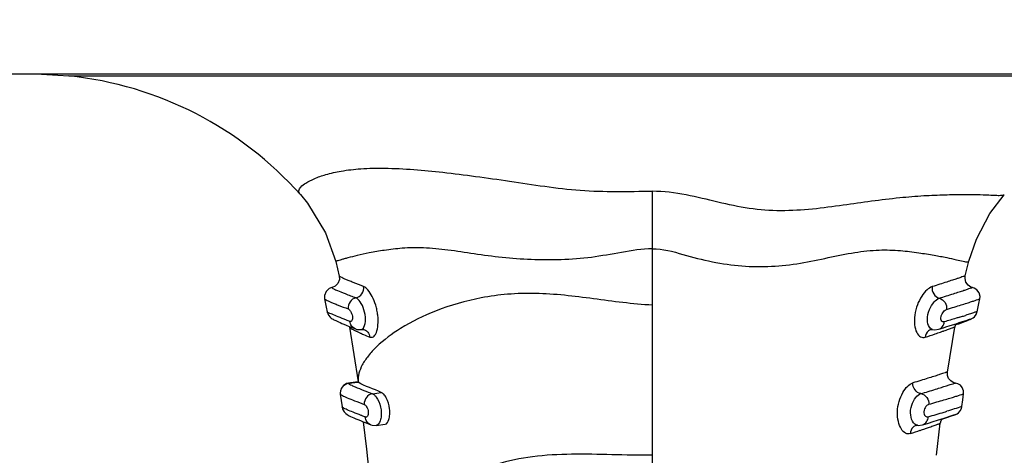
# Model space of a CAD drawing. Extents: x 2415 to 6034, y 92 to 2586.
# Drawn here: x 4654 to 4685, y 994 to 1008 of the extents above; entities that cross this region are included whole.
import ezdxf

# ---------------------------------------------------------------- set-up
doc = ezdxf.new("R2010")
doc.units = 0
doc.header["$LTSCALE"] = 92.51
doc.header["$PDMODE"] = 3
doc.header["$PDSIZE"] = 8
doc.layers.get('0').update_dxf_attribs({"linetype": 'CONTINUOUS'})
doc.layers.get('Defpoints').update_dxf_attribs({"linetype": 'CONTINUOUS'})
doc.styles.add('CALIBRI', font='calibri.ttf')
doc.styles.get("Standard").update_dxf_attribs({"font": 'txt', "width": 0.65})
doc.dimstyles.get("Standard").update_dxf_attribs({"dimtxt": 7, "dimasz": 6, "dimexe": 2, "dimexo": 1, "dimtad": 1, "dimdsep": 46, "dimtxsty": 'Standard', "dimblk": '_ARROW_FILLED', "dimblk1": '_ARROW_FILLED', "dimblk2": '_ARROW_FILLED', "dimcen": 0.09, "dimadec": 0, "dimazin": 0, "dimtol": 1, "dimtp": 0.01, "dimtm": 0.01, "dimtfac": 1, "dimtofl": 0, "dimtmove": 0, "dimatfit": 3, "dimldrblk": '_ARROW_FILLED', "dimfxl": 1, "dimtolj": 1, "dimarcsym": 0})

# ---------------------------------------------------------------- blocks, each defined once
blk = doc.blocks.new('_ARROW_FILLED')
at = {"color": 0, "linetype": 'ByBlock'}
blk.add_solid([(0, 0), (-1, 0.1667), (-1, -0.1667)], dxfattribs=at)
blk = doc.blocks.new('*D39')
at = {"color": 0, "lineweight": -2, "transparency": 16777216}
for p, q in [((4590.307, 1006.581), (4590.307, 943.301)), ((4907.307, 1006.581), (4907.307, 943.301)), ((4610.307, 945.301), (4887.307, 945.301))]:
    blk.add_line(p, q, dxfattribs=at)
at = {"layer": 'Defpoints', "color": 0, "transparency": 16777216}
for p in [(4590.307, 1007.581), (4907.307, 1007.581), (4907.307, 945.301)]:
    blk.add_point(p, dxfattribs=at)
at = {"color": 0, "lineweight": -2, "transparency": 16777216, "xscale": 20, "yscale": 20, "zscale": 20, "rotation": 180}
blk.add_blockref('_ARROW_FILLED', (4590.307, 945.301), dxfattribs=at)
at = {"color": 0, "lineweight": -2, "transparency": 16777216, "xscale": 20, "yscale": 20, "zscale": 20}
blk.add_blockref('_ARROW_FILLED', (4907.307, 945.301), dxfattribs=at)
at = {"color": 0, "transparency": 16777216, "insert": (4741.982, 957.547), "char_height": 20, "attachment_point": 5, "style": 'CALIBRI'}
blk.add_mtext('\\A1;317', dxfattribs=at)

msp = doc.modelspace()

# ---------------------------------------------------------------- linework, layer by layer
at = {"color": 7, "linetype": 'Continuous'}
for p, q in [((4694.02, 1005.881), (4653.594, 1005.881)), ((4655.63, 1005.827), (4654.6, 1005.881)), ((4691.984, 1005.827), (4655.63, 1005.827)), ((4662.84, 1002.133), (4662.84, 1002.134)), ((4673.807, 1000.449), (4673.807, 1002.238)), ((4673.807, 998.692), (4673.807, 1000.449)), ((4663.944, 1000.048), (4664.052, 999.597)), ((4683.554, 999.6), (4683.668, 1000.06)), ((4683.668, 1000.06), (4683.668, 1000.061)), ((4673.807, 990.96), (4673.807, 998.692)), ((4683.269, 998.113), (4683.368, 998.146)), ((4683.353, 998.111), (4683.439, 998.144)), ((4683.368, 998.146), (4683.614, 998.228)), ((4683.439, 998.144), (4683.513, 998.171)), ((4683.513, 998.171), (4683.575, 998.196)), ((4683.648, 998.225), (4683.668, 998.233)), ((4664.266, 998.069), (4664.359, 998.031)), ((4664.359, 998.031), (4664.424, 998.005)), ((4664.359, 998.031), (4664.369, 998.002)), ((4664.369, 998.002), (4664.638, 996.301)), ((4664.424, 998.005), (4664.554, 997.953)), ((4664.837, 997.924), (4664.838, 997.924)), ((4682.538, 997.929), (4682.605, 997.922)), ((4682.605, 997.922), (4682.722, 997.939)), ((4682.873, 997.886), (4682.886, 997.89)), ((4682.953, 998.011), (4683.088, 998.054)), ((4682.997, 996.608), (4683.228, 998.009)), ((4683.088, 998.054), (4683.269, 998.113)), ((4683.251, 998.074), (4683.305, 998.094)), ((4683.305, 998.094), (4683.353, 998.111)), ((4664.637, 996.307), (4664.407, 996.274)), ((4664.441, 996.269), (4664.64, 996.297)), ((4664.64, 996.297), (4664.638, 996.302)), ((4664.351, 996.266), (4664.282, 996.248)), ((4664.342, 996.254), (4664.441, 996.269)), ((4664.407, 996.274), (4664.351, 996.266)), ((4665.086, 995.934), (4665.362, 995.974)), ((4664.086, 995.92), (4664.088, 995.916)), ((4664.086, 995.92), (4664.14, 995.522)), ((4682.409, 995.02), (4682.553, 995.065)), ((4682.553, 995.065), (4682.685, 995.106)), ((4682.685, 995.106), (4682.871, 995.165)), ((4682.8, 995.097), (4682.833, 995.153)), ((4682.824, 995.138), (4682.883, 995.158)), ((4682.871, 995.165), (4683.168, 995.262)), ((4682.883, 995.158), (4683.015, 995.203)), ((4683.015, 995.203), (4683.092, 995.229)), ((4683.092, 995.229), (4683.152, 995.251)), ((4683.152, 995.251), (4683.198, 995.267)), ((4683.168, 995.262), (4683.201, 995.272)), ((4683.198, 995.267), (4683.22, 995.275)), ((4683.22, 995.275), (4683.238, 995.282)), ((4683.221, 995.278), (4683.225, 995.28)), ((4665.034, 994.965), (4665.032, 994.966)), ((4665.203, 994.945), (4665.479, 994.982)), ((4682.023, 994.946), (4682.023, 994.946)), ((4682.063, 994.95), (4682.087, 994.947)), ((4682.063, 994.95), (4682.063, 994.95)), ((4682.087, 994.947), (4682.22, 994.963)), ((4682.22, 994.963), (4682.306, 994.989)), ((4682.294, 994.841), (4682.314, 994.847)), ((4682.306, 994.989), (4682.409, 995.02)), ((4682.662, 994.015), (4682.776, 995.011))]:
    msp.add_line(p, q, dxfattribs=at)
for points in [[(4662.84, 1002.134), (4663.06, 1001.869), (4663.623, 1000.946), (4663.944, 1000.047)], [(4683.668, 1000.06), (4683.901, 1000.75), (4684.321, 1001.541), (4684.771, 1002.13)], [(4664.052, 999.596), (4664.057, 999.494), (4664.011, 999.367), (4663.92, 999.278), (4663.827, 999.239)], [(4683.78, 999.24), (4683.731, 999.255), (4683.643, 999.312), (4683.576, 999.403), (4683.547, 999.517), (4683.554, 999.599)], [(4663.826, 999.239), (4663.739, 999.206), (4663.644, 999.12), (4663.591, 998.993), (4663.593, 998.884)], [(4684.009, 998.884), (4684.015, 998.964), (4683.986, 999.077), (4683.918, 999.168), (4683.83, 999.224), (4683.78, 999.24)], [(4663.593, 998.885), (4663.644, 998.63), (4663.673, 998.48)], [(4683.928, 998.488), (4683.98, 998.745), (4684.009, 998.883)], [(4663.673, 998.48), (4663.717, 998.375), (4663.767, 998.316), (4663.803, 998.287), (4663.831, 998.269), (4663.858, 998.254), (4663.885, 998.239), (4663.916, 998.224), (4663.949, 998.208), (4663.987, 998.19), (4664.03, 998.17), (4664.079, 998.149), (4664.135, 998.124), (4664.197, 998.098), (4664.266, 998.069)], [(4683.668, 998.233), (4683.686, 998.24), (4683.702, 998.247), (4683.716, 998.253), (4683.729, 998.259), (4683.741, 998.264), (4683.752, 998.269), (4683.764, 998.275), (4683.779, 998.283), (4683.802, 998.298), (4683.843, 998.332), (4683.895, 998.399), (4683.929, 998.489)], [(4683.575, 998.196), (4683.602, 998.206), (4683.648, 998.225)], [(4683.614, 998.228), (4683.654, 998.241), (4683.67, 998.246), (4683.683, 998.25), (4683.692, 998.253), (4683.698, 998.255), (4683.698, 998.255)], [(4664.556, 997.952), (4664.602, 997.938), (4664.739, 997.933)], [(4664.739, 997.933), (4664.82, 997.93), (4664.837, 997.924)], [(4682.483, 997.928), (4682.532, 997.93), (4682.537, 997.929)], [(4682.722, 997.939), (4682.805, 997.965), (4682.88, 997.988), (4682.953, 998.011)], [(4683.228, 998.009), (4683.262, 998.104), (4683.269, 998.113)], [(4683.249, 996.266), (4683.176, 996.287), (4683.1, 996.334), (4683.037, 996.408), (4683, 996.503), (4682.997, 996.607)], [(4664.113, 996.093), (4664.083, 995.969), (4664.086, 995.92)], [(4664.282, 996.248), (4664.189, 996.193), (4664.113, 996.093)], [(4683.503, 995.926), (4683.501, 996.028), (4683.463, 996.124), (4683.402, 996.197), (4683.327, 996.244), (4683.25, 996.266)], [(4683.448, 995.53), (4683.478, 995.742), (4683.503, 995.927)], [(4664.14, 995.522), (4664.157, 995.456), (4664.21, 995.364), (4664.257, 995.317), (4664.295, 995.289), (4664.329, 995.268), (4664.365, 995.249), (4664.405, 995.228), (4664.451, 995.206), (4664.504, 995.182), (4664.565, 995.156), (4664.633, 995.126)], [(4683.238, 995.282), (4683.245, 995.284), (4683.252, 995.287), (4683.259, 995.29), (4683.267, 995.293), (4683.278, 995.298), (4683.3, 995.31), (4683.344, 995.341), (4683.395, 995.396), (4683.434, 995.471), (4683.448, 995.529)], [(4664.633, 995.126), (4664.71, 995.094), (4664.794, 995.06)], [(4664.794, 995.06), (4664.886, 995.023), (4664.986, 994.984), (4665.032, 994.966)], [(4664.802, 995.057), (4664.902, 994.204), (4664.963, 993.603)], [(4682.776, 995.011), (4682.778, 995.025), (4682.8, 995.097)], [(4683.201, 995.272), (4683.215, 995.277), (4683.221, 995.278)], [(4665.034, 994.965), (4665.079, 994.952), (4665.203, 994.945)], [(4682.023, 994.946), (4682.045, 994.95), (4682.063, 994.95)]]:
    msp.add_lwpolyline(points, dxfattribs=at)
for centre, radius, start, end in [((4654.478, 994.694), 11.193, 41.6568, 84.0883), ((4675.073, 1025.679), 28.595, 286.8806, 287.134), ((4678.889, 1013.273), 15.616, 287.1649, 287.3983), ((4669.23, 1007.947), 11.088, 245.7093, 246.1654), ((4671.967, 1029.078), 33.044, 288.8066, 289.0975), ((4674.369, 1022.135), 25.697, 289.1028, 289.3257), ((4668.615, 1038.954), 43.473, 288.3562, 288.7929), ((4664.383, 995.958), 0.298, 161.8299, 169.8226), ((4664.387, 995.956), 0.302, 143.079, 161.7569), ((4673.892, 1025.311), 31.275, 285.7861, 286.7346), ((4673.266, 1027.395), 33.451, 286.7325, 286.8768), ((4696.61, 951.938), 45.536, 106.8003, 107.4202), ((4659.763, 982.528), 13.667, 68.5262, 68.6617), ((4660.583, 984.608), 11.432, 68.014, 68.5342), ((4675.532, 1014.403), 20.698, 287.7553, 288.6579), ((4675.14, 1015.565), 21.925, 288.6566, 289.0434), ((4673.994, 1018.88), 25.432, 289.0953, 289.3981)]:
    msp.add_arc(centre, radius, start, end, dxfattribs=at)
for points, knots in [([(4662.84, 1002.134), (4662.813, 1002.164), (4662.771, 1002.254), (4662.866, 1002.394), (4663.033, 1002.515), (4663.297, 1002.648), (4663.665, 1002.776), (4664.152, 1002.882), (4664.765, 1002.952), (4665.824, 1002.971), (4667.018, 1002.865), (4668.314, 1002.703), (4669.371, 1002.552), (4670.456, 1002.387), (4671.561, 1002.251), (4672.683, 1002.223), (4673.432, 1002.238), (4673.807, 1002.238)], [0, 0, 0, 0, 0.010799, 0.022514, 0.040466, 0.066007, 0.099882, 0.143196, 0.197106, 0.262359, 0.422449, 0.512783, 0.607233, 0.704253, 0.802401, 0.900916, 1, 1, 1, 1]), ([(4684.771, 1002.13), (4684.753, 1002.11), (4684.665, 1002.098), (4684.507, 1002.101), (4684.251, 1002.114), (4683.901, 1002.127), (4683.447, 1002.131), (4682.891, 1002.121), (4682.234, 1002.093), (4681.175, 1002.009), (4680.021, 1001.836), (4678.79, 1001.671), (4677.809, 1001.608), (4676.818, 1001.681), (4675.84, 1001.895), (4674.85, 1002.146), (4674.159, 1002.237), (4673.807, 1002.238)], [0, 0, 0, 0, 0.007282, 0.021693, 0.044411, 0.07608, 0.117144, 0.167553, 0.227074, 0.295633, 0.456045, 0.543529, 0.632847, 0.722451, 0.812349, 0.904328, 1, 1, 1, 1]), ([(4673.807, 1000.449), (4673.486, 1000.443), (4672.851, 1000.341), (4671.914, 1000.161), (4670.97, 1000.093), (4670.04, 1000.1), (4669.135, 1000.166), (4668.27, 1000.282), (4667.458, 1000.409), (4666.71, 1000.487), (4666.047, 1000.474), (4665.484, 1000.407), (4665.017, 1000.325), (4664.64, 1000.243), (4664.38, 1000.178), (4664.214, 1000.134), (4664.119, 1000.108), (4664.046, 1000.087), (4663.99, 1000.07), (4663.964, 1000.059), (4663.943, 1000.052), (4663.944, 1000.048)], [0, 0, 0, 0, 0.096862, 0.192676, 0.287679, 0.381399, 0.472846, 0.561016, 0.644447, 0.720628, 0.787253, 0.843959, 0.891371, 0.929977, 0.960145, 0.972101, 0.981956, 0.989695, 0.99529, 0.998716, 1, 1, 1, 1]), ([(4673.807, 1000.449), (4674.13, 1000.452), (4674.754, 1000.269), (4675.665, 1000.026), (4676.592, 999.894), (4677.513, 999.881), (4678.414, 999.983), (4679.273, 1000.167), (4680.086, 1000.34), (4680.84, 1000.424), (4681.508, 1000.4), (4682.078, 1000.328), (4682.558, 1000.254), (4682.948, 1000.18), (4683.249, 1000.115), (4683.442, 1000.068), (4683.559, 1000.046), (4683.614, 1000.037), (4683.663, 1000.043), (4683.668, 1000.06)], [0, 0, 0, 0, 0.09687, 0.191443, 0.284576, 0.3766, 0.467374, 0.55613, 0.640446, 0.71682, 0.783323, 0.840623, 0.889264, 0.929055, 0.959815, 0.981614, 0.989199, 0.994639, 1, 1, 1, 1]), ([(4664.812, 999.269), (4664.704, 999.311), (4664.553, 999.37), (4664.367, 999.446), (4664.259, 999.492), (4664.175, 999.529), (4664.11, 999.558), (4664.076, 999.58), (4664.053, 999.591), (4664.052, 999.597)], [0, 0, 0, 0, 0.418838, 0.587651, 0.728713, 0.841317, 0.924524, 0.977471, 1, 1, 1, 1]), ([(4683.555, 999.6), (4683.555, 999.601), (4683.546, 999.599), (4683.538, 999.597), (4683.516, 999.59), (4683.475, 999.577), (4683.4, 999.551), (4683.288, 999.513), (4683.143, 999.465), (4682.965, 999.407), (4682.755, 999.34), (4682.604, 999.293), (4682.524, 999.268)], [0, 0, 0, 0, 0.003372, 0.014541, 0.033646, 0.060704, 0.138665, 0.248337, 0.389613, 0.562304, 0.765942, 1, 1, 1, 1]), ([(4663.827, 999.239), (4663.814, 999.237), (4663.925, 999.175), (4664.002, 999.15), (4664.278, 999.03), (4664.46, 998.962), (4664.573, 998.92)], [0, 0, 0, 0, 0.04703, 0.234171, 0.554432, 1, 1, 1, 1]), ([(4664.573, 998.92), (4664.646, 998.934), (4664.784, 999.031), (4664.822, 999.193), (4664.812, 999.269)], [0, 0, 0, 0, 0.492172, 1, 1, 1, 1]), ([(4673.807, 998.692), (4673.192, 998.722), (4671.982, 998.894), (4670.48, 999.077), (4669.309, 999.046), (4668.259, 998.9), (4667.122, 998.578), (4666.025, 998.043), (4665.336, 997.535), (4664.957, 997.125), (4664.719, 996.779), (4664.624, 996.479), (4664.64, 996.297)], [0, 0, 0, 0, 0.180059, 0.356645, 0.441265, 0.521657, 0.665925, 0.784421, 0.876668, 0.914229, 0.946788, 1, 1, 1, 1]), ([(4665.003, 997.694), (4665.04, 997.687), (4665.109, 997.689), (4665.173, 997.761), (4665.232, 997.882), (4665.27, 998.094), (4665.264, 998.33), (4665.23, 998.534), (4665.18, 998.734), (4665.093, 998.952), (4664.969, 999.152), (4664.864, 999.248), (4664.812, 999.269)], [0, 0, 0, 0, 0.061211, 0.099611, 0.149184, 0.280532, 0.443548, 0.530682, 0.617306, 0.778122, 0.909072, 1, 1, 1, 1]), ([(4682.524, 999.268), (4682.466, 999.242), (4682.336, 999.164), (4682.185, 998.961), (4682.048, 998.698), (4681.97, 998.393), (4681.961, 998.095), (4682.02, 997.856), (4682.14, 997.689), (4682.26, 997.68), (4682.306, 997.693)], [0, 0, 0, 0, 0.097022, 0.227944, 0.383146, 0.550516, 0.707271, 0.835613, 0.927088, 1, 1, 1, 1]), ([(4682.524, 999.268), (4682.512, 999.192), (4682.544, 999.031), (4682.675, 998.926), (4682.746, 998.908)], [0, 0, 0, 0, 0.511869, 1, 1, 1, 1]), ([(4682.746, 998.908), (4682.894, 998.953), (4683.101, 999.019), (4683.356, 999.102), (4683.501, 999.15), (4683.615, 999.187), (4683.697, 999.217), (4683.749, 999.229), (4683.773, 999.241), (4683.78, 999.239)], [0, 0, 0, 0, 0.428081, 0.598912, 0.73979, 0.850404, 0.93067, 0.980518, 1, 1, 1, 1]), ([(4663.593, 998.884), (4663.594, 998.878), (4663.616, 998.868), (4663.649, 998.849), (4663.711, 998.822), (4663.793, 998.786), (4663.898, 998.742), (4664.078, 998.668), (4664.226, 998.612), (4664.331, 998.575)], [0, 0, 0, 0, 0.021604, 0.073667, 0.156308, 0.269031, 0.411179, 0.581445, 1, 1, 1, 1]), ([(4664.573, 998.92), (4664.5, 998.905), (4664.362, 998.811), (4664.323, 998.651), (4664.331, 998.575)], [0, 0, 0, 0, 0.49279, 1, 1, 1, 1]), ([(4664.821, 998.006), (4664.858, 998.076), (4664.882, 998.267), (4664.836, 998.542), (4664.732, 998.774), (4664.628, 998.899), (4664.573, 998.92)], [0, 0, 0, 0, 0.237557, 0.548848, 0.822972, 1, 1, 1, 1]), ([(4682.44, 998.001), (4682.392, 998.068), (4682.354, 998.266), (4682.42, 998.546), (4682.556, 998.776), (4682.683, 998.889), (4682.746, 998.908)], [0, 0, 0, 0, 0.235834, 0.54128, 0.811158, 1, 1, 1, 1]), ([(4682.746, 998.908), (4682.818, 998.89), (4682.947, 998.787), (4682.98, 998.63), (4682.97, 998.557)], [0, 0, 0, 0, 0.50154, 1, 1, 1, 1]), ([(4682.97, 998.557), (4683.051, 998.582), (4683.203, 998.63), (4683.414, 998.695), (4683.593, 998.751), (4683.74, 998.798), (4683.853, 998.835), (4683.928, 998.86), (4683.97, 998.873), (4683.993, 998.881), (4684, 998.882), (4684.01, 998.886), (4684.009, 998.884)], [0, 0, 0, 0, 0.234022, 0.437126, 0.609277, 0.750396, 0.860258, 0.938601, 0.965873, 0.985184, 0.996534, 1, 1, 1, 1]), ([(4664.273, 998.228), (4664.187, 998.26), (4664.038, 998.316), (4663.87, 998.392), (4663.769, 998.432), (4663.719, 998.451), (4663.69, 998.464), (4663.674, 998.475), (4663.673, 998.48)], [0, 0, 0, 0, 0.420826, 0.734095, 0.843998, 0.923751, 0.974796, 1, 1, 1, 1]), ([(4664.331, 998.575), (4664.344, 998.568), (4664.373, 998.548), (4664.424, 998.474), (4664.462, 998.377), (4664.468, 998.273), (4664.454, 998.214), (4664.423, 998.177), (4664.398, 998.18), (4664.387, 998.182)], [0, 0, 0, 0, 0.091542, 0.214478, 0.554082, 0.729855, 0.853308, 0.932818, 1, 1, 1, 1]), ([(4682.899, 998.169), (4682.886, 998.167), (4682.855, 998.163), (4682.787, 998.211), (4682.786, 998.324), (4682.831, 998.417), (4682.875, 998.482), (4682.919, 998.531), (4682.955, 998.549), (4682.97, 998.557)], [0, 0, 0, 0, 0.081641, 0.167391, 0.446885, 0.62263, 0.773305, 0.899072, 1, 1, 1, 1]), ([(4683.929, 998.489), (4683.929, 998.491), (4683.916, 998.486), (4683.904, 998.484), (4683.872, 998.473), (4683.813, 998.454), (4683.705, 998.419), (4683.613, 998.389), (4683.558, 998.372)], [0, 0, 0, 0, 0.014086, 0.059788, 0.137405, 0.24692, 0.56091, 1, 1, 1, 1]), ([(4664.554, 997.953), (4664.507, 997.971), (4664.425, 998.037), (4664.392, 998.134), (4664.387, 998.182)], [0, 0, 0, 0, 0.515826, 1, 1, 1, 1]), ([(4682.722, 997.939), (4682.77, 997.954), (4682.858, 998.019), (4682.894, 998.119), (4682.899, 998.169)], [0, 0, 0, 0, 0.500154, 1, 1, 1, 1]), ([(4683.377, 998.316), (4683.341, 998.306), (4683.182, 998.257), (4683.023, 998.208), (4682.899, 998.169)], [0, 0, 0, 0, 0.221277, 1, 1, 1, 1]), ([(4664.37, 998.002), (4664.371, 997.995), (4664.391, 997.981), (4664.426, 997.957), (4664.488, 997.925), (4664.535, 997.902), (4664.563, 997.889)], [0, 0, 0, 0, 0.092834, 0.290683, 0.594208, 1, 1, 1, 1]), ([(4664.563, 997.889), (4664.571, 997.885), (4664.606, 997.868), (4664.641, 997.852), (4664.668, 997.84)], [0, 0, 0, 0, 0.231548, 1, 1, 1, 1]), ([(4664.765, 997.943), (4664.77, 997.946), (4664.794, 997.962), (4664.81, 997.986), (4664.821, 998.006)], [0, 0, 0, 0, 0.21629, 1, 1, 1, 1]), ([(4664.897, 997.89), (4664.912, 997.878), (4664.967, 997.825), (4664.997, 997.75), (4665.003, 997.694)], [0, 0, 0, 0, 0.259503, 1, 1, 1, 1]), ([(4682.506, 997.94), (4682.5, 997.943), (4682.474, 997.959), (4682.453, 997.982), (4682.44, 998.001)], [0, 0, 0, 0, 0.228245, 1, 1, 1, 1]), ([(4682.886, 997.89), (4682.936, 997.908), (4683.021, 997.938), (4683.12, 997.974), (4683.176, 997.993), (4683.205, 998.005), (4683.216, 998.006), (4683.228, 998.012), (4683.228, 998.01)], [0, 0, 0, 0, 0.438353, 0.751911, 0.861435, 0.939246, 0.985342, 1, 1, 1, 1]), ([(4664.749, 997.804), (4664.768, 997.796), (4664.852, 997.758), (4664.937, 997.722), (4665.003, 997.694)], [0, 0, 0, 0, 0.227902, 1, 1, 1, 1]), ([(4682.997, 996.608), (4682.997, 996.609), (4682.988, 996.604), (4682.979, 996.604), (4682.955, 996.595), (4682.912, 996.581), (4682.833, 996.554), (4682.715, 996.516), (4682.563, 996.467), (4682.378, 996.409), (4682.161, 996.342), (4682.006, 996.295), (4681.923, 996.271)], [0, 0, 0, 0, 0.003727, 0.015505, 0.03533, 0.063161, 0.142649, 0.253568, 0.395465, 0.567852, 0.769783, 1, 1, 1, 1]), ([(4664.351, 996.266), (4664.348, 996.265), (4664.34, 996.264), (4664.341, 996.256), (4664.342, 996.254)], [0, 0, 0, 0, 0.592453, 1, 1, 1, 1]), ([(4664.342, 996.254), (4664.349, 996.244), (4664.385, 996.225), (4664.418, 996.207), (4664.441, 996.196)], [0, 0, 0, 0, 0.335115, 1, 1, 1, 1]), ([(4664.441, 996.196), (4664.477, 996.179), (4664.689, 996.084), (4664.906, 996.001), (4665.086, 995.934)], [0, 0, 0, 0, 0.169954, 1, 1, 1, 1]), ([(4665.479, 994.982), (4665.541, 994.99), (4665.608, 995.121), (4665.631, 995.288), (4665.622, 995.524), (4665.557, 995.744), (4665.453, 995.91), (4665.392, 995.963), (4665.362, 995.974)], [0, 0, 0, 0, 0.167502, 0.308532, 0.474755, 0.792761, 0.913611, 1, 1, 1, 1]), ([(4681.844, 994.691), (4681.797, 994.675), (4681.673, 994.687), (4681.54, 994.845), (4681.453, 995.079), (4681.43, 995.377), (4681.481, 995.687), (4681.591, 995.961), (4681.738, 996.162), (4681.862, 996.252), (4681.923, 996.271)], [0, 0, 0, 0, 0.075314, 0.17013, 0.29867, 0.455233, 0.620855, 0.775137, 0.903084, 1, 1, 1, 1]), ([(4682.171, 995.935), (4682.1, 995.946), (4681.962, 996.038), (4681.919, 996.194), (4681.923, 996.271)], [0, 0, 0, 0, 0.483053, 1, 1, 1, 1]), ([(4682.171, 995.935), (4682.324, 995.98), (4682.539, 996.045), (4682.804, 996.127), (4682.956, 996.176), (4683.076, 996.213), (4683.163, 996.243), (4683.217, 996.255), (4683.243, 996.267), (4683.25, 996.266)], [0, 0, 0, 0, 0.425399, 0.596201, 0.737684, 0.849305, 0.930559, 0.980947, 1, 1, 1, 1]), ([(4664.088, 995.916), (4664.092, 995.909), (4664.114, 995.896), (4664.156, 995.873), (4664.22, 995.843), (4664.344, 995.788), (4664.55, 995.706), (4664.729, 995.638), (4664.831, 995.6)], [0, 0, 0, 0, 0.031836, 0.091332, 0.178391, 0.292285, 0.596881, 1, 1, 1, 1]), ([(4665.086, 995.934), (4665.013, 995.923), (4664.872, 995.834), (4664.826, 995.676), (4664.831, 995.6)], [0, 0, 0, 0, 0.49085, 1, 1, 1, 1]), ([(4665.086, 995.934), (4665.117, 995.922), (4665.178, 995.871), (4665.288, 995.708), (4665.358, 995.486), (4665.365, 995.248), (4665.338, 995.08), (4665.265, 994.954), (4665.203, 994.946)], [0, 0, 0, 0, 0.086346, 0.206086, 0.524718, 0.691924, 0.832573, 1, 1, 1, 1]), ([(4681.94, 995.029), (4681.889, 995.095), (4681.831, 995.285), (4681.866, 995.569), (4681.983, 995.806), (4682.109, 995.917), (4682.171, 995.935)], [0, 0, 0, 0, 0.241013, 0.545388, 0.812343, 1, 1, 1, 1]), ([(4682.171, 995.935), (4682.244, 995.925), (4682.381, 995.832), (4682.424, 995.678), (4682.421, 995.603)], [0, 0, 0, 0, 0.496883, 1, 1, 1, 1]), ([(4682.421, 995.603), (4682.504, 995.627), (4682.66, 995.672), (4682.879, 995.736), (4683.065, 995.792), (4683.218, 995.839), (4683.337, 995.876), (4683.417, 995.902), (4683.461, 995.915), (4683.485, 995.923), (4683.494, 995.924), (4683.504, 995.928), (4683.503, 995.927)], [0, 0, 0, 0, 0.229855, 0.431558, 0.603905, 0.745942, 0.857083, 0.936774, 0.964672, 0.98453, 0.996301, 1, 1, 1, 1]), ([(4664.736, 995.259), (4664.652, 995.291), (4664.505, 995.347), (4664.336, 995.415), (4664.236, 995.461), (4664.186, 995.486), (4664.157, 995.505), (4664.141, 995.517), (4664.14, 995.522)], [0, 0, 0, 0, 0.413551, 0.72109, 0.834077, 0.918525, 0.973619, 1, 1, 1, 1]), ([(4664.831, 995.6), (4664.843, 995.593), (4664.874, 995.575), (4664.925, 995.498), (4664.959, 995.398), (4664.956, 995.294), (4664.935, 995.237), (4664.901, 995.202), (4664.874, 995.206), (4664.863, 995.208)], [0, 0, 0, 0, 0.091187, 0.213798, 0.55519, 0.727002, 0.846957, 0.928956, 1, 1, 1, 1]), ([(4682.421, 995.603), (4682.384, 995.592), (4682.309, 995.522), (4682.249, 995.388), (4682.283, 995.235), (4682.371, 995.208), (4682.4, 995.216)], [0, 0, 0, 0, 0.222877, 0.554816, 0.828779, 1, 1, 1, 1]), ([(4665.032, 994.966), (4664.983, 994.985), (4664.898, 995.055), (4664.866, 995.159), (4664.863, 995.208)], [0, 0, 0, 0, 0.513981, 1, 1, 1, 1]), ([(4682.22, 994.963), (4682.271, 994.979), (4682.365, 995.051), (4682.398, 995.161), (4682.4, 995.216)], [0, 0, 0, 0, 0.49637, 1, 1, 1, 1]), ([(4682.063, 994.95), (4682.052, 994.951), (4682.003, 994.963), (4681.963, 994.999), (4681.94, 995.029)], [0, 0, 0, 0, 0.224914, 1, 1, 1, 1]), ([(4682.44, 994.892), (4682.489, 994.909), (4682.557, 994.933), (4682.641, 994.963), (4682.688, 994.981), (4682.724, 994.992), (4682.753, 995.005), (4682.764, 995.005), (4682.776, 995.013), (4682.776, 995.012)], [0, 0, 0, 0, 0.434809, 0.606894, 0.748257, 0.858516, 0.937306, 0.984472, 1, 1, 1, 1]), ([(4673.807, 994.015), (4673.386, 994.015), (4672.548, 994.033), (4671.302, 994.063), (4670.094, 994.004), (4668.976, 993.769), (4668.001, 993.379), (4666.962, 992.767), (4666.32, 992.179), (4665.987, 991.755)], [0, 0, 0, 0, 0.148675, 0.296336, 0.440102, 0.575, 0.698095, 0.809332, 1, 1, 1, 1])]:
    msp.add_open_spline(points, degree=3, knots=knots, dxfattribs=at)
for points in [[(4664.387, 998.182), (4664.349, 998.198), (4664.311, 998.213), (4664.273, 998.228)], [(4664.739, 997.934), (4664.748, 997.935), (4664.757, 997.939), (4664.765, 997.943)], [(4664.838, 997.924), (4664.859, 997.915), (4664.879, 997.904), (4664.897, 997.89)], [(4682.408, 997.888), (4682.35, 997.843), (4682.313, 997.766), (4682.306, 997.693)], [(4682.483, 997.928), (4682.456, 997.919), (4682.43, 997.905), (4682.408, 997.888)], [(4682.538, 997.93), (4682.527, 997.932), (4682.516, 997.936), (4682.506, 997.94)], [(4665.363, 995.974), (4665.127, 996.092), (4664.857, 996.147), (4664.64, 996.297)], [(4664.09, 996.011), (4664.084, 995.98), (4664.083, 995.947), (4664.088, 995.916)], [(4664.342, 996.254), (4664.267, 996.243), (4664.191, 996.199), (4664.145, 996.138)], [(4681.93, 994.891), (4681.877, 994.841), (4681.846, 994.764), (4681.844, 994.691)], [(4682.023, 994.946), (4681.989, 994.936), (4681.956, 994.916), (4681.93, 994.891)]]:
    msp.add_open_spline(points, degree=3, dxfattribs=at)

# ---------------------------------------------------------------- dimensions: what is measured, and where the dimension line sits
at = {"color": 7}
dim = msp.add_linear_dim(base=(4907.307, 945.301), p1=(4590.307, 1007.581), p2=(4907.307, 1007.581), dimstyle='Standard', override={"dimtxt": 20, "dimasz": 20, "dimgap": 2, "dimdec": 0, "dimzin": 0, "dimtxsty": 'CALIBRI', "dimcen": 18.9225, "dimtol": 0, "dimtdec": 0, "dimtzin": 0}, dxfattribs=at)
dim.commit()
dim.dimension.update_dxf_attribs({"geometry": '*D39', "text_midpoint": (4741.982, 945.301), "dimtype": 160})

doc.saveas('drawing.dxf')
